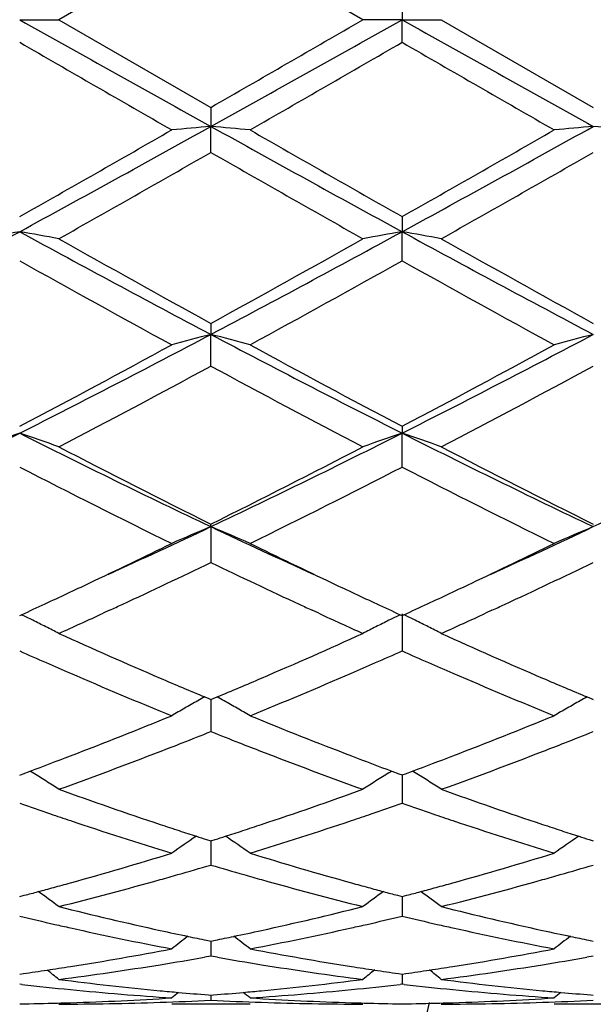
# Model space of a CAD drawing. Units: inches. Extents: x 5.6 to 16.3, y 6.8 to 11.7.
# Drawn here: x 8.1 to 8.2, y 10 to 10.3 of the extents above; entities that cross this region are included whole.
import ezdxf

# ---------------------------------------------------------------- set-up
doc = ezdxf.new("R2010")
doc.units = ezdxf.units.IN
doc.header["$LTSCALE"] = 1.21
doc.header["$MEASUREMENT"] = 0
doc.layers.get('0').update_dxf_attribs({"linetype": 'CONTINUOUS'})

msp = doc.modelspace()

# ---------------------------------------------------------------- linework, layer by layer
at = {"color": 7, "linetype": 'CONTINUOUS'}
for p, q in [((8.1061018846, 10.2974425483), (8.0674730805, 10.2751695021)), ((8.1447313572, 10.275169502), (8.1061018846, 10.2974425483)), ((8.1546858317, 10.2809164512), (8.154685919, 10.2751695021)), ((8.0575180681, 10.2751695021), (8.0674730805, 10.2751695021)), ((8.0674730805, 10.2751695021), (8.1061018845, 10.2528964558)), ((8.154685919, 10.2751695021), (8.1447313574, 10.2751695022)), ((8.1546858317, 10.2694225534), (8.154685919, 10.2751695021)), ((8.154685919, 10.2751695021), (8.1646409532, 10.2751695021)), ((8.1646409532, 10.2751695021), (8.2032697209, 10.2528961368)), ((8.1061018845, 10.2528964558), (8.1061017571, 10.2480741641)), ((8.1061018845, 10.2414751029), (8.1061017571, 10.2480741641)), ((8.1546858317, 10.2251568302), (8.154685919, 10.2213196059)), ((8.1546858317, 10.2139511085), (8.154685919, 10.2213196059)), ((8.1061018845, 10.1980458741), (8.1061017571, 10.1952421612)), ((8.1061018845, 10.1871972358), (8.1061017571, 10.1952421612)), ((8.1546858317, 10.1719050534), (8.154685919, 10.1701699683)), ((8.1546858317, 10.1615494091), (8.154685919, 10.1701699683)), ((8.1061017571, 10.1464180491), (8.1061018845, 10.1470625932)), ((8.1061017571, 10.1464180491), (8.1061018845, 10.1373306653)), ((8.0803498306, 10.1251774265), (8.0787051347, 10.1244188399)), ((8.1334953225, 10.1244209969), (8.1318554464, 10.1251773865)), ((8.1775174478, 10.1251774734), (8.175874395, 10.1244196235)), ((8.0575179407, 10.123831291), (8.0579928606, 10.1240496406)), ((8.154211014, 10.1240496713), (8.154685832, 10.1238313872)), ((8.154685919, 10.1242854458), (8.1546858317, 10.114845096)), ((8.154685832, 10.1238313872), (8.1551607364, 10.1240497266)), ((8.1045246053, 10.1031628571), (8.1055463768, 10.1027352193)), ((8.1055463768, 10.1027352193), (8.1061018845, 10.1025031277)), ((8.1061017777, 10.1025034147), (8.1061018425, 10.0976035871)), ((8.1061018845, 10.1025031277), (8.1066571425, 10.1027350909)), ((8.1066571425, 10.1027350909), (8.1076790172, 10.1031627274)), ((8.2016925486, 10.1031625711), (8.2027142765, 10.1027349575)), ((8.2027142765, 10.1027349575), (8.2032697206, 10.1025028961)), ((8.1061018425, 10.0976035871), (8.1061018845, 10.0943759096)), ((8.0575179407, 10.0833463686), (8.0583826323, 10.0836669218)), ((8.0583826323, 10.0836669218), (8.060156609, 10.0843269485)), ((8.0608578929, 10.0839084832), (8.0601587298, 10.0843426826)), ((8.1513462262, 10.083908551), (8.1520451531, 10.0843426333)), ((8.1520472726, 10.0843269001), (8.1538213673, 10.0836668877)), ((8.1538213673, 10.0836668877), (8.1546858319, 10.0833464462)), ((8.1546858319, 10.0833464462), (8.1555504903, 10.0836669824)), ((8.1546858954, 10.0833465164), (8.1546858606, 10.0794440062)), ((8.1555504903, 10.0836669824), (8.1573245155, 10.0843270164)), ((8.1580257642, 10.0839085641), (8.1573266393, 10.0843427472)), ((8.1546858606, 10.0794440062), (8.1546858317, 10.076180118)), ((8.1050244723, 10.0669455045), (8.1061018845, 10.0666018751)), ((8.1061018052, 10.0666018591), (8.1061018425, 10.0637457977)), ((8.1061018845, 10.0666018751), (8.1071789902, 10.066945371)), ((8.2021924035, 10.0669452922), (8.2032697207, 10.0666016985)), ((8.1061018425, 10.0637457977), (8.1061018845, 10.0604868995)), ((8.0575179407, 10.0524802591), (8.0586896053, 10.0527885275)), ((8.1535144301, 10.0527884867), (8.1546858319, 10.0524803141)), ((8.1546858319, 10.0524803141), (8.1558574603, 10.0527885684)), ((8.1546858766, 10.0524800639), (8.1546858606, 10.050706379)), ((8.1546858606, 10.050706379), (8.1546858317, 10.0474932987)), ((8.1049714689, 10.0413895416), (8.1061018845, 10.0411590743)), ((8.1061018334, 10.0411587955), (8.1061018425, 10.0404896757)), ((8.1061018425, 10.0404896757), (8.1061018845, 10.0373629715)), ((8.1061018845, 10.0411590743), (8.1072319657, 10.0413894492)), ((8.2021394071, 10.041389404), (8.2032697207, 10.0411589616)), ((8.1061018845, 10.0373629715), (8.1044648218, 10.0370730817)), ((8.1077388099, 10.0370731357), (8.1061018845, 10.0373629715)), ((8.2032697209, 10.0373630704), (8.2016326266, 10.0370731776)), ((8.0575179407, 10.0327807181), (8.0584633469, 10.0329149618)), ((8.1537406922, 10.032914942), (8.1546858319, 10.0327807478)), ((8.1546858319, 10.0327807478), (8.1556311991, 10.0329149841)), ((8.1546858563, 10.0327804503), (8.1546858317, 10.0302231149)), ((8.0580459242, 10.0301623362), (8.0575179407, 10.0302231391)), ((8.1546858317, 10.0302231149), (8.1541578977, 10.0301623231)), ((8.1552137999, 10.0301623149), (8.1546858317, 10.0302231149)), ((8.1054814032, 10.0274990722), (8.1061018845, 10.0274505334)), ((8.1061018655, 10.0274497969), (8.1061018845, 10.026163656)), ((8.1061018845, 10.0274505334), (8.1067220597, 10.027499043)), ((8.2026493177, 10.0274990217), (8.2032697207, 10.0274504902)), ((8.1160560719, 10.0251695021), (8.0961467481, 10.0251695021)), ((8.2132236299, 10.0251695021), (8.1933152006, 10.0251695021))]:
    msp.add_line(p, q, dxfattribs=at)
for centre, radius, start, end in [((16.7486542311, 25.8018327354), 17.7936257958, 240.7618363522, 240.9409612097), ((-0.5102551736, 25.7550136992), 17.7399769025, 299.0585299797, 299.2381978777), ((-2.6586250795, 28.9674398148), 21.5896614088, 299.9077927429, 300.0261297381), ((16.8325248058, 25.7779701949), 17.7663084817, 240.7616677493, 240.941068182), ((15.6285833791, 23.3724580229), 15.1330950973, 239.9802465424, 240.1490157548), ((-1.5452621204, 27.069920202), 19.3996317366, 299.8687962003, 300.0004504525), ((15.7468779081, 23.4094080291), 15.175658102, 239.9809772263, 240.1492747018), ((4.933350521, 15.951986768), 6.5269418107, 298.597736857, 299.0846150156), ((8.2751289611, 8.3138740274), 1.9415716222, 94.9943150453, 95.2892746302), ((7.9370272817, 8.313487358), 1.941960939, 84.7104086819, 85.0052887266), ((11.2722809164, 15.940115371), 6.5133726725, 240.9151444953, 241.4030404519), ((5.0302956365, 15.9524127417), 6.5274223986, 298.5976638619, 299.0845060202), ((8.37233755, 8.3134296104), 1.9420178468, 94.9943702449, 95.2892450442), ((8.0341501334, 8.3129442186), 1.9425058868, 84.7105725608, 85.0053603444), ((4.5927185219, 16.347745445), 7.0349788777, 299.5057089767, 299.8678511744), ((11.9128424371, 16.862531179), 7.6274818464, 240.1469522821, 240.4809689576), ((4.6895782194, 16.3484083481), 7.0357074923, 299.5052349765, 299.8673431654), ((4.8175785916, 15.9875541998), 6.6205596768, 299.3983797808, 299.782823253), ((11.1705853458, 15.5931142669), 6.1669360807, 240.2034602031, 240.6161878444), ((4.9037012913, 16.0069157195), 6.6428498148, 299.3994035459, 299.7825580876), ((6.1634270065, 13.6918475141), 3.9537507714, 297.82507629, 298.6241462648), ((8.230653201, 9.2245384243), 1.0117057014, 99.8536374288, 100.4263260747), ((7.884426659, 9.224711197), 1.0115279949, 79.5742997567, 80.1471279203), ((9.9555909251, 13.6992410127), 3.9621481716, 241.3765304715, 242.1739029092), ((6.2625791567, 13.6881544737), 3.9495584564, 297.8246237103, 298.6245442083), ((8.3277933331, 9.2246882174), 1.0115534101, 99.8535421767, 100.4263311789), ((7.9816110603, 9.2248217309), 1.0114162949, 79.5740875179, 80.1469805217), ((10.0512318346, 13.6963737692), 3.9588998279, 241.3760493204, 242.1740776186), ((10.2124530811, 14.02912536), 4.3719429766, 240.6183987232, 241.1977326986), ((6.1356282924, 13.7849831222), 4.0925401646, 298.782065561, 299.4009599403), ((10.3065602176, 14.0235666991), 4.3655976483, 240.6176089733, 241.1977865373), ((9.90195052, 13.5052530983), 3.7728768278, 240.7339017816, 241.4041796104), ((6.1997253695, 13.7053232094), 4.0014434342, 298.6142272297, 299.2462288163), ((10.00038586, 13.5076117571), 3.7755541399, 240.7346219493, 241.4044310613), ((6.7888324703, 12.6881684544), 2.8195531343, 296.7411055503, 297.8520993065), ((8.2857388075, 9.4984083846), 0.7196157184, 104.4555674908, 105.2756393214), ((7.9264138964, 9.4982667608), 0.7197655425, 74.7234824289, 75.5433301448), ((9.4201719678, 12.6820003907), 2.8126050222, 242.146817386, 243.2605636739), ((6.8861404214, 12.687919979), 2.8192681312, 296.7408356481, 297.8519401949), ((8.3829499536, 9.49824813), 0.7197815593, 104.4557211535, 105.2755568814), ((6.7112564588, 12.7312300465), 2.8918099805, 297.7453605224, 298.6136400894), ((9.5498750499, 12.8226384757), 2.9954867101, 241.4020940252, 242.2403361057), ((6.8083700194, 12.7313826796), 2.8919702602, 297.7449063852, 298.6131466048), ((6.7670366334, 12.6639580692), 2.8155709851, 297.5080402239, 298.3979533299), ((9.4017016416, 12.5820903245), 2.7228829642, 241.5873041943, 242.5075233636), ((6.8623506405, 12.6674129429), 2.8194915226, 297.5090271401, 298.3977049883), ((7.0826942104, 12.1025931252), 2.1643800691, 295.3373388315, 296.7689671971), ((8.2447034659, 9.617392893), 0.5836101355, 108.7075048677, 109.7424992748), ((7.8703947765, 9.6175313938), 0.5834590324, 70.2585823152, 71.2939094753), ((9.0346103168, 12.1072184088), 2.169531331, 243.2325622405, 244.6607839509), ((7.1806486466, 12.1009822478), 2.1625874934, 295.3367639343, 296.7695838301), ((8.3430426167, 9.6140312617), 0.5871699129, 108.7105489413, 109.7392934941), ((7.9663663092, 9.6141106595), 0.5870828139, 70.2614529468, 71.2903936302), ((9.1310988619, 12.1058048521), 2.1679632466, 243.2317656134, 244.6610245988), ((7.2774628077, 12.1016696085), 2.1633603169, 295.3374378116, 296.7697487267), ((9.1188238805, 12.1871507163), 2.2776227499, 242.5095952061, 243.5996967741), ((7.1311667375, 12.1128491959), 2.1942687864, 296.3791890375, 297.5107173248), ((9.2152265767, 12.1856149921), 2.2759072219, 242.5088371534, 243.5997627732), ((9.0147551025, 12.0205770941), 2.0910013191, 242.7554799444, 243.9398130363), ((7.1644468587, 12.0863875032), 2.1646188838, 296.0796222306, 297.2236966646), ((9.1122809881, 12.021327303), 2.0918322823, 242.7561703909, 243.9400454186), ((7.3151394801, 11.8170595875), 1.8484221578, 294.4424651885, 295.3351319529), ((8.3038507341, 9.6701648803), 0.5156760017, 112.5491136864, 113.7520858635), ((7.9082867726, 9.6700443749), 0.515812607, 66.2466651819, 67.4492478555), ((8.8940419013, 11.8104749623), 1.8411776344, 244.6621863272, 245.558303602), ((7.4129282429, 11.8157375876), 1.8469618356, 294.4419391114, 295.3352694116), ((8.4020722191, 9.6677025144), 0.5183539386, 112.5523074226, 113.7489959415), ((7.285386876, 11.800116296), 1.8455746346, 295.3377777213, 296.0591901121), ((8.9353683036, 11.8178658614), 1.8652768418, 243.9443251798, 244.6580297687), ((7.3829595907, 11.7993063286), 1.8446694158, 295.3372257264, 296.058961914), ((7.3314959946, 11.7451998747), 1.7847290212, 294.9216132128, 295.7228729483), ((8.8712729383, 11.7253623573), 1.7627624334, 244.2735524948, 245.0847273834), ((7.4277835751, 11.7470480269), 1.7867758355, 294.9222828373, 295.7225846319), ((7.3351210449, 11.6951051921), 1.7293816082, 294.9262885121, 295.3374509906), ((8.8815539924, 11.7047602794), 1.7400219064, 244.665414518, 245.0741960453), ((7.432078178, 11.6955921147), 1.72991196, 294.9258234341, 295.336907319), ((7.3579434561, 11.6460213677), 1.6752513563, 294.7006408195, 294.9259448752), ((7.3765536394, 11.648891951), 1.6784025235, 294.7919812472, 294.9120523188), ((8.838462678, 11.6549396114), 1.6850715844, 245.0877584243, 245.2074743139), ((8.8544476214, 11.6465613135), 1.6758200999, 245.0760391578, 245.3012582032), ((7.4547097831, 11.6469176037), 1.6762333099, 294.7003102091, 294.9254831101), ((7.4734043136, 11.6495383595), 1.6791222162, 294.7925509826, 294.9126231735), ((7.8460772652, 9.689842553), 0.4831643088, 63.606781049, 63.9852443197), ((7.8477023916, 9.6931137648), 0.4795116577, 63.163468873, 63.606969995), ((7.3979773213, 11.6023744882), 1.627188758, 294.295527029, 294.7302038436), ((8.8107212152, 11.5945932182), 1.6186541539, 245.2671267351, 245.7042553327), ((8.3645251241, 9.6930956374), 0.4795383446, 116.3945684017, 116.8380304999), ((8.3661404097, 9.6898445538), 0.483168591, 116.0163288869, 116.3947614964), ((7.943267912, 9.6898960731), 0.4831063008, 63.606382444, 63.984891655), ((7.9448869586, 9.69315499), 0.4794673657, 63.1630260306, 63.6065706959), ((7.4951146801, 11.6023997235), 1.6272243132, 294.2961407027, 294.7308639225), ((7.849190437, 9.6960506123), 0.4762193411, 62.7182964004, 63.1637035468), ((8.3630917702, 9.6959246613), 0.476366929, 116.8378208612, 117.2830732267), ((7.9463693488, 9.6960806201), 0.4761876114, 62.7178219234, 63.1632598197), ((8.6962136182, 11.5119763632), 1.5280282486, 245.7026752802, 246.7578455731), ((7.5275924713, 11.4856077538), 1.4992215776, 293.2324499982, 294.3078700416), ((8.7932238966, 11.511586265), 1.5276078588, 245.702042186, 246.757495348), ((8.6680500802, 11.4929059747), 1.5072494893, 246.1048775118, 246.3840368739), ((7.5417629103, 11.4984601379), 1.5132961019, 293.6146714856, 293.892700725), ((8.7649357266, 11.4922902787), 1.5065723234, 246.1052081684, 246.3844932597), ((8.6539244112, 11.4605693691), 1.4719622331, 246.3835883252, 246.6447797524), ((7.5555336267, 11.4670006645), 1.478954715, 293.3540554602, 293.614074575), ((8.7509583489, 11.4602924312), 1.4716548607, 246.3840490537, 246.6453028986), ((8.6192555018, 11.3795267297), 1.3838160631, 246.6323804258, 247.7889716515), ((8.6542341779, 11.4149747308), 1.4223329449, 246.7696893799, 247.2640720124), ((7.5624185387, 11.4046031001), 1.4110478493, 292.7320722282, 293.2304683337), ((7.5833749738, 11.4023130114), 1.4085301033, 292.2211330383, 293.3574141194), ((8.7166574222, 11.3801080495), 1.3844425031, 246.6330417777, 247.7891208824), ((8.7508969244, 11.4137846488), 1.4210403503, 246.7694704242, 247.2643180927), ((8.3292526207, 9.6997624265), 0.4617843648, 119.121171691, 119.3713807007), ((7.8828968979, 9.6996965981), 0.4618680899, 60.6268096356, 60.8769321357), ((8.4264775637, 9.6996632222), 0.4618985196, 119.1213760941, 119.3715118189), ((8.3274087764, 9.7030037954), 0.4580552324, 119.8466721206, 120.3232567699), ((8.3283888048, 9.7012950997), 0.4600250285, 119.3712496622, 119.8466288905), ((7.8837358632, 9.7011851073), 0.4601594291, 60.1517193374, 60.6269345123), ((7.8847183287, 9.702897699), 0.4581850409, 59.6752688187, 60.15169087), ((8.4246224017, 9.7029244779), 0.4581465054, 119.8466686435, 120.323125085), ((8.4256084733, 9.7012052448), 0.4601284488, 119.3713799661, 119.8466251167), ((7.6140245578, 11.2786505977), 1.2749314724, 290.9747089283, 292.2194691151), ((8.6032904611, 11.2915668076), 1.2888217666, 247.7872773512, 249.0186049114), ((7.7112922817, 11.2784224374), 1.2746827148, 290.9742008968, 292.2192165183), ((7.6315521368, 11.2843733912), 1.2811289823, 291.3920995473, 291.7412308038), ((8.5792050091, 11.2808317928), 1.2773034601, 248.2601982057, 248.610346162), ((7.7282875341, 11.2854742281), 1.2823114891, 291.3921748674, 291.740962415), ((7.6419624268, 11.2578351248), 1.2526219035, 291.115875338, 291.3914914466), ((8.5712054257, 11.2604044542), 1.2553656049, 248.6102803684, 248.8853820179), ((7.7388066915, 11.2586584904), 1.2535063459, 291.1161057522, 291.3915616165), ((7.6371854619, 11.2183657633), 1.2103506205, 290.45439189, 290.9724877746), ((7.6601699154, 11.2104677209), 1.2018757015, 289.8092364012, 291.1196621118), ((8.5475710461, 11.1984843482), 1.1890888136, 248.8729421082, 250.1974282329), ((8.5770574932, 11.2238574213), 1.2162086566, 249.0303490104, 249.5460146591), ((7.7342297703, 11.2187170817), 1.2107229178, 290.4540633055, 290.9720096105), ((7.7572164653, 11.2107654539), 1.2021969316, 289.8098676532, 291.1199327785), ((7.8228799022, 9.7014852932), 0.450423157, 57.6078975747, 58.1064234792), ((8.3893555932, 9.7014607696), 0.4504606134, 121.8953123029, 122.3937833501), ((7.9200662032, 9.7015216752), 0.450382599, 57.6073997069, 58.1059741514), ((7.8233893536, 9.7022887919), 0.4494717628, 57.108782634, 57.6078643095), ((8.3888864717, 9.7022008272), 0.4495843942, 122.3938286199, 122.8927690676), ((7.9205692853, 9.702315118), 0.4494431082, 57.1082509871, 57.6073665113), ((8.446476978, 11.1323857764), 1.118823851, 250.1991382247, 251.594861792), ((7.7707231591, 11.1179416756), 1.1035414612, 288.3958451104, 289.8108634616), ((8.5435818361, 11.1321797893), 1.1186086965, 250.1986009372, 251.5945812088), ((8.4223736268, 11.1199945452), 1.1057432239, 250.7333969787, 251.1624358178), ((7.7885639943, 11.1237530558), 1.1097090879, 288.8368006623, 289.2642816964), ((8.5194428499, 11.1197288665), 1.1054599373, 250.733682123, 251.1628308795), ((8.4167772149, 11.1035941204), 1.0884142378, 251.1624981281, 251.4431141448), ((7.7951795054, 11.1044076902), 1.0892638458, 288.5555188955, 288.8360069673), ((8.5138977929, 11.1034785701), 1.0882896202, 251.1628925943, 251.4435522352), ((8.4016642607, 11.0579090672), 1.0402948187, 251.4314443501, 252.9213838023), ((8.4300926221, 11.0838594976), 1.0676067263, 251.6069292527, 251.8776416628), ((7.7826475966, 11.0823146887), 1.0659719383, 288.120742537, 288.3919797988), ((7.8064748276, 11.0705503426), 1.0535721132, 287.0879698027, 288.5591112694), ((8.4989219507, 11.0582068285), 1.0406056571, 251.4319914321, 252.9215019252), ((8.5270775391, 11.0832999314), 1.0670182089, 251.6067582199, 251.8776615125), ((8.3524396048, 9.6975594676), 0.4467550226, 124.0308277815, 125.0069991262), ((8.4261372299, 11.0717764683), 1.0548927684, 251.8776845013, 252.1291239685), ((8.4232044295, 11.0626897955), 1.0453445261, 252.1292796814, 252.2792485194), ((7.7890373722, 11.0626747219), 1.0453186258, 287.718999002, 287.8689738211), ((7.7863139591, 11.0711135369), 1.0541860138, 287.8691184384, 288.1207026115), ((7.8596689863, 9.697446434), 0.4469016636, 54.9914192725, 55.9671838149), ((8.4496580118, 9.6974862131), 0.4468436817, 124.0309494664, 125.006857094), ((8.5231070689, 11.0711708363), 1.0542557803, 251.8777046985, 252.1292813479), ((8.520163917, 11.0620520117), 1.044673761, 252.1294378063, 252.2794948012), ((7.8082413655, 11.0001415461), 0.979902305, 285.5172837516, 287.0862109981), ((8.406192693, 11.0077727458), 0.9878522591, 252.9201322097, 254.4764114824), ((7.9054435373, 11.0000438282), 0.9797989929, 285.5168949203, 287.0860051267), ((7.8274018612, 11.0024471479), 0.9823252071, 285.9722902779, 286.4820305839), ((8.3840946901, 11.0001089589), 0.9798824493, 253.5188335674, 254.0298000856), ((7.9244135289, 11.0029871372), 0.9828871576, 285.972414715, 286.4818321102), ((7.8317927195, 10.9871673581), 0.9664270523, 285.6949371606, 285.9712959392), ((8.3807870565, 10.9885612646), 0.9678703856, 254.0299642504, 254.3060335753), ((7.9288469909, 10.9875591683), 0.9668348207, 285.6951226369, 285.9714119512), ((7.8157355521, 10.9733752604), 0.9521067452, 285.2490512936, 285.513657251), ((7.8389554523, 10.9614674699), 0.9397477399, 284.0736600148, 285.6983843662), ((8.3713974193, 10.954483212), 0.9325228837, 254.2950669845, 255.9323387328), ((8.3963602866, 10.9730610448), 0.9517753497, 254.4874672987, 254.752274427), ((7.9128704458, 10.9735169977), 0.9522521593, 285.2487240645, 285.5133037308), ((7.9360822775, 10.9615993279), 0.9398856216, 284.0741325604, 285.6986034531), ((7.8198819751, 10.9580461749), 0.9362267313, 284.7780037708, 285.0033163688), ((7.8179297868, 10.9653282864), 0.9437659745, 285.0033457271, 285.2490207834), ((7.8003700903, 9.6915275824), 0.4469836175, 53.3041022434, 54.1345219656), ((8.4118954935, 9.6914670277), 0.4470687108, 125.8673392408, 126.6975436622), ((8.394248972, 10.9653174687), 0.943749104, 254.7523039251, 254.9979635949), ((8.3923691006, 10.9583044702), 0.9364885211, 254.9979917868, 255.2232449898), ((7.9169916309, 10.9582808846), 0.9364684827, 284.7777844965, 285.0030426611), ((7.9150511489, 10.9655194687), 0.9439626517, 285.0030718115, 285.2486937433), ((7.8975525538, 9.6915544762), 0.4469533346, 53.3035418365, 54.1340156087), ((8.2847785536, 10.9172182039), 0.8941002217, 255.933744987, 257.6290289127), ((7.929285478, 10.9092854318), 0.8859533571, 282.3634554476, 284.074285632), ((8.3819230635, 10.9170995187), 0.893979417, 255.9333486839, 257.6288452488), ((8.2630707391, 10.9093003842), 0.8859815571, 256.5848136985, 257.1770830365), ((7.9485776462, 10.9117588258), 0.8885018208, 282.822689179, 283.4132419846), ((8.3602095376, 10.9091926852), 0.8858700957, 256.5850286516, 257.1773718793), ((8.2610313853, 10.9003576443), 0.876809232, 257.177328423, 257.4423354724), ((7.9510775362, 10.9008457388), 0.8773060773, 282.5566957889, 282.8216733299), ((8.3581874752, 10.9003255621), 0.8767753393, 257.1776151877, 257.4426479072), ((8.2558012541, 10.8762566991), 0.8521477021, 257.4332542264, 259.2015093418), ((8.2785345962, 10.8894460104), 0.8656351766, 257.638894486, 258.1168467411), ((7.9341619892, 10.8872253175), 0.8633607177, 281.8814664926, 282.3607957534), ((7.9550060298, 10.8830076266), 0.8590405532, 280.8055606629, 282.5596021814), ((8.3529982921, 10.8764125317), 0.8523061309, 257.4336370336, 259.2015844197), ((8.3756430064, 10.8891681336), 0.8653511424, 257.6387845377, 258.1169345644), ((8.3724075977, 9.6853641878), 0.4489085624, 127.3145319424, 127.9813988609), ((8.2765870489, 10.880227661), 0.8562133484, 258.1173553555, 258.4375709559), ((7.9356409363, 10.880197929), 0.8561793895, 281.5612170151, 281.8814391216), ((7.8396861088, 9.6852451584), 0.449069532, 52.0169740185, 52.6835328199), ((8.4696307207, 9.6852922898), 0.4489988778, 127.3145588929, 127.981251518), ((8.3736914509, 10.8799307684), 0.8559098805, 258.1174447769, 258.4377561564), ((7.942266174, 10.8455877372), 0.8209400462, 278.9790991102, 280.8036768611), ((8.2706403139, 10.8496246419), 0.8250372988, 259.2008718317, 261.0163634549), ((8.0394422026, 10.8455587014), 0.8209101049, 278.9788709085, 280.803537328), ((7.9652705964, 10.826246005), 0.8013525248, 277.3273159527, 279.1879991432), ((7.9624710508, 10.8436305301), 0.8189610177, 279.1871429941, 279.9845619669), ((8.2494708561, 10.842148211), 0.8174557173, 260.0154901008, 260.8144812525), ((8.2464368672, 10.8228043412), 0.7978755855, 260.8078164138, 262.6765599686), ((8.062429545, 10.8262867021), 0.8013940278, 277.3275776794, 279.1881451875), ((8.0596007588, 10.8438525231), 0.8191861594, 279.187280308, 279.9844952826), ((7.9454442045, 10.8254123819), 0.8005157633, 278.1163017356, 278.5519463593), ((7.944580735, 10.8311548659), 0.8063228024, 278.5519411769, 278.976711659), ((7.7841868445, 9.6801585583), 0.4512737565, 51.115825016, 51.6012539363), ((8.2676053294, 10.831110904), 0.8062767564, 261.0239521877, 261.4488636342), ((8.4280926297, 9.6800865218), 0.4513769353, 128.4005718018, 128.8858491425), ((8.2667713999, 10.825564341), 0.8006678528, 261.4488585793, 261.8844143908), ((8.0425976035, 10.8255253575), 0.8006296259, 278.1161844732, 278.551771239), ((8.0417381439, 10.8312412958), 0.806409818, 278.5517660389, 278.9765059163), ((7.8813672916, 9.6801812963), 0.4512481633, 51.1152554685, 51.6007087868), ((8.1465130693, 10.8005340679), 0.7754347431, 263.4490235325, 264.3665746404), ((8.1669653364, 10.8056871996), 0.7806159549, 262.677534009, 264.5795937784), ((8.0456168656, 10.8022911749), 0.777199481, 275.4163819006, 277.3267529697), ((8.0655354883, 10.8020514616), 0.7769599563, 275.6337358603, 276.5495852053), ((8.2436781704, 10.8005247092), 0.7754251502, 263.4491484964, 264.3667292947), ((8.2641272729, 10.8056184717), 0.7805470309, 262.6773232083, 264.579530724), ((8.1454563422, 10.7893191964), 0.7641703055, 264.3628806851, 266.3003065168), ((8.1658260184, 10.7944369282), 0.7693083704, 264.5849181669, 264.933612274), ((8.3839591105, 9.6765945009), 0.4532536173, 129.1354751609, 129.4193815495), ((8.1655343252, 10.7911239106), 0.7659825373, 264.9334612641, 265.503404575), ((8.0466719254, 10.7911754096), 0.7660336882, 274.4960854032, 275.0659627481), ((8.0464008822, 10.7942542605), 0.769124446, 275.0658222485, 275.4147513684), ((7.8281188567, 9.6764630167), 0.4534344722, 50.578980878, 50.8627386578), ((8.0665475372, 10.7917572726), 0.7666161389, 273.7027730364, 275.6339906091), ((8.2426289539, 10.7893881571), 0.7642393909, 264.363053966, 266.3003289588), ((8.2629840084, 10.7943307114), 0.7692017523, 264.5848837823, 264.9336817004), ((8.4811817716, 9.6765267149), 0.4533404053, 129.1354001762, 129.4192341132), ((8.262693235, 10.7910281199), 0.7658863857, 264.9335313064, 265.5035146143), ((7.0006823427, 10.2751695021), 1.1875, 282.181000492, 347.8679113589), ((8.0475516142, 10.7760353458), 0.7508659278, 270.7605155467, 271.4945778582), ((8.0475291679, 10.7769389526), 0.7517698127, 271.494491776, 271.7428781771), ((8.0674637723, 10.776158828), 0.7509893259, 270.0007101554, 271.9658898097), ((8.0474305242, 10.7798755885), 0.7547080903, 271.7435828785, 273.7010018316), ((8.067356104, 10.7792981543), 0.754130498, 271.9658831095, 272.9450440483), ((8.1448540736, 10.7795027223), 0.7543351251, 267.0552681385, 268.0342659311), ((8.1648221684, 10.7809254345), 0.7557589663, 266.3003626881, 268.2550335396), ((8.1447422398, 10.7762209813), 0.7510514793, 268.0342047721, 269.9991697749), ((8.1646747356, 10.7770318108), 0.7518626593, 268.2572283162, 268.5057292919), ((8.1646531604, 10.7761630592), 0.7509936406, 268.5056463963, 269.2395373385), ((8.1447189239, 10.7760736974), 0.750904281, 270.760521073, 271.4945447191), ((8.1446963463, 10.7769827068), 0.7518135701, 271.4944579413, 271.7428489421), ((8.1646314382, 10.7761354786), 0.7509659765, 270.0007259555, 271.965945328), ((8.1445986267, 10.7798924225), 0.7547249118, 271.7435457812, 273.7009458572), ((8.1645212008, 10.7793498727), 0.7541822604, 271.9659378201, 272.9450501522)]:
    msp.add_arc(centre, radius, start, end, dxfattribs=at)

doc.saveas('drawing.dxf')
